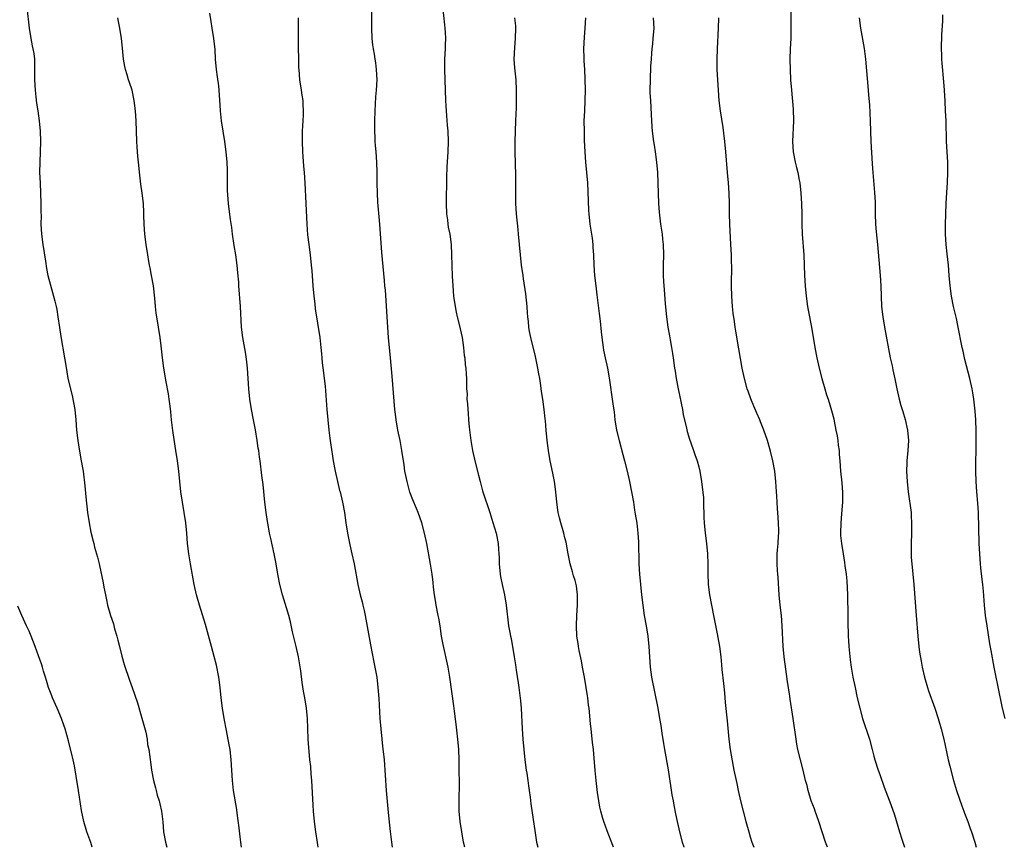
# Model space of a CAD drawing. Units: inches. Extents: x 2631000 to 2634000, y 1497000 to 1500000.
# Drawn here: x 2633527 to 2633718, y 1497000 to 1497161 of the extents above; entities that cross this region are included whole.
import ezdxf

# ---------------------------------------------------------------- set-up
doc = ezdxf.new("R2010")
doc.units = ezdxf.units.IN
doc.header["$MEASUREMENT"] = 0
doc.layers.add('LD26311497_10ft', color=123, linetype='Continuous')

msp = doc.modelspace()

# ---------------------------------------------------------------- linework, layer by layer
at = {"layer": 'LD26311497_10ft'}
for points, elevation in [([(2633609.28, 1497163.28), (2633609.65, 1497159.65), (2633609.72, 1497159), (2633609.79, 1497158.21), (2633609.85, 1497157), (2633609.79, 1497155.79), (2633609.77, 1497155), (2633609.64, 1497153), (2633609.62, 1497151), (2633609.78, 1497147), (2633609.84, 1497145), (2633609.92, 1497143.92), (2633609.95, 1497143), (2633610.03, 1497141.97), (2633610.19, 1497140.19), (2633610.28, 1497139), (2633610.34, 1497137), (2633610.28, 1497135), (2633610.12, 1497132.12), (2633610.04, 1497130.04), (2633609.99, 1497125), (2633610.05, 1497123), (2633610.21, 1497121.79), (2633610.29, 1497121), (2633610.38, 1497120.38), (2633610.65, 1497119), (2633610.92, 1497117), (2633611.03, 1497115), (2633611.13, 1497110.87), (2633611.23, 1497109), (2633611.4, 1497107), (2633611.68, 1497105), (2633611.9, 1497103.9), (2633612.11, 1497103), (2633612.62, 1497101), (2633612.68, 1497100.68), (2633613.06, 1497099), (2633613.34, 1497097), (2633613.48, 1497095.48), (2633613.56, 1497095), (2633613.67, 1497093.67), (2633613.78, 1497093), (2633613.83, 1497091.83), (2633613.9, 1497091), (2633613.94, 1497089), (2633614.01, 1497088.01), (2633614, 1497087), (2633614.11, 1497086.11), (2633614.15, 1497085), (2633614.25, 1497084.25), (2633614.33, 1497083), (2633614.46, 1497081.54), (2633614.75, 1497079), (2633615.08, 1497077), (2633615.54, 1497075), (2633616.25, 1497072.25), (2633616.54, 1497071), (2633617, 1497069.22), (2633617.06, 1497069), (2633618.43, 1497065), (2633619.03, 1497063.03), (2633619.65, 1497061), (2633620.08, 1497059), (2633620.14, 1497057.86), (2633620.2, 1497057), (2633620.23, 1497056.23), (2633620.25, 1497055), (2633620.46, 1497053), (2633620.54, 1497052.54), (2633620.86, 1497051), (2633621.3, 1497049), (2633621.61, 1497047), (2633622.09, 1497043), (2633622.3, 1497041.7), (2633622.44, 1497041), (2633622.55, 1497040.55), (2633623.18, 1497037), (2633623.41, 1497035.41), (2633623.58, 1497034.42), (2633623.92, 1497031.92), (2633624.08, 1497031), (2633624.41, 1497028.41), (2633624.51, 1497027), (2633624.72, 1497023), (2633624.85, 1497021), (2633625.01, 1497018.99), (2633625.21, 1497017), (2633625.5, 1497015), (2633625.61, 1497014.39), (2633625.82, 1497013), (2633625.94, 1497011.94), (2633626.1, 1497011), (2633626.29, 1497009.71), (2633626.41, 1497008.41), (2633627.21, 1497002.79), (2633627.52, 1497001), (2633627.75, 1497000)], 9670), ([(2633528.54, 1497163), (2633529.01, 1497159), (2633529.35, 1497157), (2633529.61, 1497155.61), (2633529.75, 1497155), (2633529.89, 1497154.11), (2633530.03, 1497153), (2633530.08, 1497151), (2633530.06, 1497149), (2633530.16, 1497147), (2633530.34, 1497145.66), (2633530.47, 1497144.47), (2633530.72, 1497143), (2633530.96, 1497141.04), (2633531.13, 1497139), (2633531.2, 1497137), (2633531.16, 1497135), (2633531.07, 1497133), (2633531.05, 1497131), (2633531.12, 1497129), (2633531.24, 1497127), (2633531.3, 1497125), (2633531.3, 1497123.3), (2633531.32, 1497122.68), (2633531.31, 1497121), (2633531.43, 1497119), (2633531.7, 1497117), (2633532.19, 1497113.81), (2633532.38, 1497112.38), (2633532.66, 1497111), (2633533.15, 1497109.15), (2633533.77, 1497107), (2633534.01, 1497105.99), (2633534.26, 1497105), (2633534.39, 1497104.39), (2633534.61, 1497103), (2633534.9, 1497100.9), (2633535.16, 1497099.16), (2633535.89, 1497095), (2633536.06, 1497093.94), (2633536.3, 1497092.3), (2633536.55, 1497091), (2633537.43, 1497087.43), (2633537.52, 1497087), (2633537.62, 1497086.38), (2633537.87, 1497085), (2633538.07, 1497083), (2633538.23, 1497081), (2633538.44, 1497079), (2633538.72, 1497077.28), (2633539.14, 1497075), (2633539.47, 1497073), (2633539.83, 1497070.17), (2633540.03, 1497068.03), (2633540.36, 1497065), (2633540.65, 1497063), (2633541, 1497061.15), (2633541.46, 1497059.46), (2633541.54, 1497059), (2633541.71, 1497058.29), (2633542.08, 1497057), (2633542.31, 1497056.31), (2633542.6, 1497055), (2633542.69, 1497054.69), (2633543.36, 1497051.36), (2633543.5, 1497050.5), (2633543.81, 1497049), (2633544.04, 1497048.04), (2633544.25, 1497047), (2633544.81, 1497045), (2633545.37, 1497043.37), (2633545.61, 1497042.39), (2633546.03, 1497041), (2633546.24, 1497040.24), (2633546.53, 1497039), (2633547, 1497037.08), (2633547.47, 1497035.47), (2633548.47, 1497032.47), (2633549, 1497031.03), (2633549.56, 1497029.56), (2633550.05, 1497028.04), (2633550.9, 1497025.1), (2633551.64, 1497022.36), (2633551.9, 1497021), (2633551.99, 1497019.99), (2633552.24, 1497019), (2633552.46, 1497017.54), (2633552.51, 1497017), (2633552.58, 1497016.58), (2633552.77, 1497015), (2633553.12, 1497013), (2633553.53, 1497011.53), (2633553.64, 1497011), (2633553.89, 1497010.11), (2633554.24, 1497009), (2633554.41, 1497008.41), (2633554.71, 1497007), (2633554.95, 1497004.95), (2633555.09, 1497003), (2633555.45, 1497001), (2633555.72, 1497000)], 9620), ([(2633585.13, 1497000), (2633584.96, 1497000.96), (2633584.65, 1497003), (2633584.42, 1497005), (2633584.24, 1497007), (2633584.16, 1497008.16), (2633583.9, 1497013), (2633583.78, 1497014.22), (2633583.69, 1497015.69), (2633583.53, 1497017), (2633583.37, 1497018.63), (2633583.33, 1497019.33), (2633583.2, 1497021), (2633583.09, 1497023.09), (2633583.02, 1497025), (2633582.85, 1497027), (2633582.54, 1497029), (2633582.29, 1497030.29), (2633581.99, 1497031.99), (2633581.72, 1497034.28), (2633581.27, 1497037), (2633580.82, 1497039), (2633580.16, 1497041.84), (2633579.74, 1497043.74), (2633579.41, 1497045), (2633579, 1497046.47), (2633578.21, 1497049), (2633577.68, 1497051), (2633577.3, 1497053), (2633576.99, 1497055), (2633576.58, 1497057), (2633575.92, 1497059.92), (2633575.7, 1497061), (2633575.42, 1497062.58), (2633575.28, 1497063.28), (2633575.01, 1497065), (2633574.75, 1497067), (2633574.42, 1497070.42), (2633574.21, 1497072.21), (2633573.85, 1497075), (2633573.73, 1497075.73), (2633573.57, 1497077), (2633573.48, 1497077.48), (2633573.26, 1497079), (2633572.93, 1497081.07), (2633572.58, 1497083), (2633572.2, 1497085), (2633571.85, 1497087), (2633571.63, 1497089), (2633571.4, 1497093), (2633571.22, 1497094.78), (2633571, 1497096.14), (2633570.5, 1497099), (2633570.26, 1497101), (2633570.02, 1497105), (2633569.72, 1497109), (2633569.69, 1497109.69), (2633569.54, 1497111.54), (2633569.4, 1497113), (2633569.11, 1497115), (2633568.81, 1497116.81), (2633568.49, 1497119), (2633568.33, 1497120.33), (2633568.1, 1497121.9), (2633567.86, 1497123.85), (2633567.7, 1497125), (2633567.52, 1497127.52), (2633567.52, 1497131.52), (2633567.45, 1497133), (2633567.27, 1497135), (2633567.01, 1497137), (2633566.38, 1497141), (2633566.14, 1497143), (2633566.1, 1497144.1), (2633565.96, 1497146.04), (2633565.92, 1497147), (2633565.83, 1497147.83), (2633565.59, 1497149.59), (2633565.38, 1497151), (2633565.21, 1497153), (2633565.11, 1497154.89), (2633564.86, 1497157), (2633564.53, 1497159), (2633564.32, 1497160.32), (2633564.09, 1497161.91)], 9640), ([(2633613.59, 1497000), (2633613.35, 1497001), (2633612.98, 1497003), (2633612.69, 1497005), (2633612.52, 1497007), (2633612.47, 1497009), (2633612.54, 1497012.54), (2633612.52, 1497015), (2633612.48, 1497017), (2633612.4, 1497019), (2633612.24, 1497021), (2633611.91, 1497023.91), (2633611.58, 1497026.42), (2633611.47, 1497027.47), (2633610.7, 1497033), (2633610.35, 1497035), (2633609.36, 1497039.36), (2633609.08, 1497041), (2633608.79, 1497043), (2633608.51, 1497044.51), (2633608.43, 1497045), (2633608.03, 1497047), (2633607.9, 1497047.9), (2633607.69, 1497049), (2633607.5, 1497050.5), (2633607.43, 1497051.43), (2633607.24, 1497053), (2633606.94, 1497054.94), (2633606.18, 1497059), (2633605.77, 1497061), (2633605.26, 1497063), (2633604.53, 1497065), (2633604.21, 1497065.79), (2633603.48, 1497067.48), (2633602.94, 1497068.94), (2633602.37, 1497071), (2633602.16, 1497072.16), (2633601.97, 1497073), (2633601.78, 1497074.22), (2633601.39, 1497077), (2633601.02, 1497079), (2633600.6, 1497081), (2633600.24, 1497083), (2633600.1, 1497084.1), (2633600.01, 1497085), (2633599.49, 1497091.49), (2633599.18, 1497095), (2633598.79, 1497099), (2633598.62, 1497101), (2633598.16, 1497108.16), (2633598.09, 1497109), (2633598.02, 1497110.02), (2633597.48, 1497115.48), (2633597.11, 1497121), (2633596.73, 1497125.27), (2633596.62, 1497127), (2633596.57, 1497129), (2633596.57, 1497131), (2633596.52, 1497133), (2633596.37, 1497135), (2633596.25, 1497136.25), (2633596.2, 1497137), (2633596.18, 1497137.82), (2633596.11, 1497139), (2633596.12, 1497141), (2633596.18, 1497143), (2633596.27, 1497144.27), (2633596.33, 1497145.67), (2633596.46, 1497147), (2633596.56, 1497149), (2633596.47, 1497151), (2633596.28, 1497152.28), (2633596.2, 1497153), (2633596.05, 1497153.95), (2633595.86, 1497155), (2633595.76, 1497155.76), (2633595.61, 1497157), (2633595.52, 1497159), (2633595.53, 1497159.53), (2633595.51, 1497162.49)], 9660), ([(2633676.87, 1497163), (2633676.9, 1497159), (2633676.87, 1497157), (2633676.77, 1497155), (2633676.69, 1497153), (2633676.71, 1497151), (2633676.81, 1497149), (2633676.97, 1497147), (2633677.3, 1497143.3), (2633677.32, 1497143), (2633677.36, 1497141.36), (2633677.36, 1497141), (2633677.2, 1497137), (2633677.33, 1497135), (2633677.73, 1497133), (2633677.96, 1497131.96), (2633678.21, 1497131), (2633678.52, 1497129.48), (2633678.6, 1497129), (2633678.83, 1497127), (2633678.94, 1497125), (2633679, 1497123), (2633679.01, 1497121), (2633679.06, 1497119), (2633679.37, 1497115), (2633679.46, 1497113), (2633679.52, 1497111), (2633679.63, 1497109), (2633679.82, 1497107), (2633680.12, 1497105), (2633680.25, 1497104.25), (2633680.9, 1497101), (2633681.55, 1497097), (2633681.93, 1497095), (2633682.38, 1497093), (2633682.9, 1497091), (2633683.46, 1497089), (2633683.82, 1497087.82), (2633684.1, 1497087), (2633684.79, 1497084.79), (2633685.19, 1497083.19), (2633685.26, 1497082.74), (2633685.63, 1497081), (2633685.85, 1497079.85), (2633685.99, 1497079), (2633686.08, 1497078.08), (2633686.24, 1497077), (2633686.27, 1497076.27), (2633686.39, 1497075), (2633686.53, 1497073), (2633686.74, 1497070.74), (2633686.87, 1497068.87), (2633686.87, 1497067), (2633686.71, 1497064.71), (2633686.56, 1497063), (2633686.52, 1497061), (2633686.54, 1497060.54), (2633686.68, 1497059), (2633687, 1497057), (2633687.29, 1497055.29), (2633687.37, 1497054.63), (2633687.6, 1497053), (2633687.72, 1497051.72), (2633687.84, 1497049), (2633687.85, 1497047.85), (2633687.92, 1497046.08), (2633687.91, 1497043.91), (2633688.01, 1497041), (2633688.06, 1497040.06), (2633688.15, 1497039), (2633688.28, 1497037.72), (2633688.38, 1497036.38), (2633688.57, 1497035), (2633688.92, 1497033), (2633689.33, 1497031), (2633689.78, 1497029), (2633690.25, 1497027), (2633690.8, 1497025), (2633692.13, 1497021), (2633692.67, 1497019), (2633693, 1497017.69), (2633693.2, 1497017), (2633693.84, 1497015), (2633694.15, 1497014.15), (2633695, 1497011.66), (2633696.29, 1497008.29), (2633697, 1497006.28), (2633697.96, 1497003), (2633698.43, 1497001.57), (2633698.92, 1497000)], 9720), ([(2633718.47, 1497025), (2633717.94, 1497027), (2633717.13, 1497031.13), (2633716.66, 1497033.34), (2633716.35, 1497035), (2633715.79, 1497038.21), (2633715.53, 1497039.53), (2633714.96, 1497043), (2633714.67, 1497045), (2633714.46, 1497047), (2633714.27, 1497049.73), (2633714.15, 1497051), (2633714, 1497052), (2633713.77, 1497054.23), (2633713.68, 1497055), (2633713.53, 1497057), (2633713.44, 1497059), (2633713.31, 1497065), (2633713.2, 1497066.8), (2633713.01, 1497069), (2633712.87, 1497071), (2633712.81, 1497073), (2633712.79, 1497075), (2633712.82, 1497076.82), (2633712.87, 1497079), (2633712.88, 1497080.88), (2633712.79, 1497083), (2633712.67, 1497084.67), (2633712.41, 1497087), (2633712.2, 1497088.2), (2633712.08, 1497089), (2633711.63, 1497091), (2633710.68, 1497094.68), (2633710.3, 1497096.3), (2633710.15, 1497097), (2633709.3, 1497101.3), (2633709, 1497102.65), (2633708.43, 1497105), (2633708.04, 1497107), (2633707.77, 1497109), (2633707.59, 1497111), (2633707.45, 1497113), (2633707.23, 1497115.23), (2633707.02, 1497117), (2633706.88, 1497119), (2633706.89, 1497120.89), (2633707.05, 1497125), (2633707.14, 1497127.14), (2633707.27, 1497129), (2633707.37, 1497131), (2633707.34, 1497133), (2633707.09, 1497137), (2633707, 1497141), (2633706.92, 1497143), (2633706.84, 1497144.84), (2633706.72, 1497147), (2633706.6, 1497148.6), (2633706.23, 1497152.23), (2633706.17, 1497153), (2633706.17, 1497153.83), (2633706.12, 1497155), (2633706.21, 1497157.79), (2633706.39, 1497160.39), (2633706.4, 1497161.6)], 9740), ([(2633570.24, 1497000), (2633570.09, 1497001), (2633569.96, 1497002.04), (2633569.79, 1497003.79), (2633569.4, 1497006.6), (2633569.31, 1497007.31), (2633568.69, 1497011), (2633568.46, 1497013), (2633568.25, 1497017), (2633568.01, 1497019), (2633567.87, 1497019.87), (2633567.31, 1497022.69), (2633566.88, 1497025), (2633566.53, 1497027), (2633566.28, 1497029), (2633566.09, 1497031), (2633565.82, 1497033), (2633565.35, 1497035.35), (2633564.94, 1497037.06), (2633564.43, 1497039), (2633563.25, 1497043.25), (2633562.11, 1497047), (2633561.52, 1497049), (2633561.07, 1497051), (2633560.35, 1497055), (2633560, 1497057), (2633559.76, 1497059), (2633559.61, 1497061), (2633559.43, 1497063), (2633559.12, 1497065), (2633558.75, 1497067), (2633558.45, 1497069), (2633558.04, 1497073), (2633557.8, 1497075), (2633557.51, 1497077), (2633557.15, 1497079.15), (2633556.89, 1497080.89), (2633556.66, 1497083), (2633556.52, 1497084.52), (2633556.36, 1497085.64), (2633556.21, 1497087), (2633556.06, 1497088.06), (2633555.64, 1497090.36), (2633555.19, 1497093), (2633554.92, 1497095), (2633554.65, 1497097.35), (2633554.45, 1497099), (2633554.13, 1497101), (2633553.79, 1497103), (2633553.69, 1497103.69), (2633553.52, 1497105), (2633553.38, 1497106.62), (2633553.12, 1497109), (2633552.78, 1497111), (2633552.5, 1497112.5), (2633552.39, 1497113), (2633552.25, 1497113.75), (2633552.04, 1497115), (2633551.74, 1497117), (2633551.49, 1497119), (2633551.34, 1497121), (2633551.3, 1497122.7), (2633551.26, 1497123.26), (2633551.19, 1497125), (2633550.97, 1497127), (2633550.71, 1497128.71), (2633550.49, 1497130.49), (2633550.23, 1497133), (2633550.14, 1497134.14), (2633550.05, 1497135), (2633550, 1497136), (2633549.92, 1497137), (2633549.79, 1497141), (2633549.66, 1497143), (2633549.43, 1497145), (2633548.98, 1497147), (2633548.47, 1497148.47), (2633548.3, 1497149), (2633548.02, 1497149.98), (2633547.7, 1497151), (2633547.58, 1497151.58), (2633547.35, 1497153), (2633547.15, 1497155.15), (2633546.95, 1497157), (2633546.63, 1497159), (2633546.33, 1497160.33), (2633546.21, 1497161)], 9630), ([(2633581.21, 1497161), (2633581.25, 1497159), (2633581.23, 1497157.23), (2633581.24, 1497155.24), (2633581.28, 1497153), (2633581.32, 1497151.32), (2633581.34, 1497151), (2633581.52, 1497149), (2633581.84, 1497147), (2633581.96, 1497146.04), (2633582.11, 1497145), (2633582.17, 1497144.17), (2633582.19, 1497143), (2633582.18, 1497142.18), (2633582.12, 1497141), (2633582.09, 1497140.09), (2633582.02, 1497139), (2633581.99, 1497137), (2633582.05, 1497135), (2633582.26, 1497132.26), (2633582.38, 1497131), (2633582.51, 1497129), (2633582.9, 1497121), (2633583.07, 1497118.93), (2633583.31, 1497117), (2633583.58, 1497115), (2633583.79, 1497113), (2633583.88, 1497111.88), (2633584.08, 1497109), (2633584.27, 1497107), (2633584.47, 1497105.53), (2633584.55, 1497104.55), (2633585.41, 1497099), (2633585.64, 1497097), (2633585.77, 1497095.77), (2633585.82, 1497095), (2633585.92, 1497094.08), (2633586.14, 1497092.14), (2633586.29, 1497091), (2633586.45, 1497089.55), (2633586.8, 1497085), (2633586.98, 1497083), (2633587.19, 1497081), (2633587.4, 1497079.4), (2633587.51, 1497078.49), (2633587.92, 1497075.92), (2633588.04, 1497075), (2633588.4, 1497073), (2633588.84, 1497071), (2633589.28, 1497069.28), (2633589.36, 1497069), (2633589.85, 1497067), (2633590.21, 1497065), (2633590.48, 1497063), (2633590.79, 1497061), (2633591.27, 1497058.73), (2633591.66, 1497057), (2633592.08, 1497055), (2633592.82, 1497051), (2633593.28, 1497049), (2633593.65, 1497047.65), (2633593.81, 1497047), (2633594.04, 1497045.96), (2633594.27, 1497045), (2633595.29, 1497039.29), (2633595.92, 1497035.92), (2633596.12, 1497035), (2633596.48, 1497033), (2633596.73, 1497031), (2633596.9, 1497028.9), (2633597.11, 1497025), (2633597.25, 1497023), (2633597.45, 1497021), (2633597.62, 1497019.62), (2633597.9, 1497017), (2633598.34, 1497011), (2633598.73, 1497006.73), (2633599.08, 1497003.08), (2633599.33, 1497001), (2633599.5, 1497000)], 9650), ([(2633642.46, 1497000), (2633642.35, 1497000.35), (2633641.22, 1497003.22), (2633640.56, 1497005), (2633640.4, 1497005.6), (2633639.97, 1497007), (2633639.79, 1497007.79), (2633639.58, 1497009), (2633639.35, 1497010.65), (2633639.06, 1497013), (2633638.89, 1497014.89), (2633638.71, 1497017.29), (2633638.54, 1497019), (2633638.36, 1497020.36), (2633638.09, 1497023), (2633638, 1497024), (2633637.71, 1497027), (2633637.61, 1497027.61), (2633637.46, 1497029), (2633637.39, 1497029.39), (2633637.16, 1497031), (2633636.81, 1497033), (2633636.43, 1497035), (2633636.22, 1497036.22), (2633635.79, 1497038.21), (2633635.66, 1497039), (2633635.59, 1497039.59), (2633635.36, 1497041), (2633635.27, 1497043), (2633635.35, 1497045), (2633635.48, 1497047), (2633635.49, 1497049), (2633635.26, 1497050.74), (2633635.21, 1497051), (2633635, 1497051.79), (2633634.71, 1497052.71), (2633634.52, 1497053.48), (2633634.06, 1497055), (2633633.63, 1497057), (2633633.23, 1497059.23), (2633633, 1497060.08), (2633632.78, 1497061), (2633632.2, 1497063), (2633631.98, 1497063.98), (2633631.73, 1497065), (2633631.46, 1497067), (2633631.28, 1497069), (2633631, 1497071), (2633630.66, 1497072.66), (2633630.14, 1497075), (2633629.8, 1497077), (2633629.54, 1497079), (2633629.35, 1497081), (2633629.24, 1497082.76), (2633629.18, 1497083.18), (2633629.02, 1497085), (2633628.74, 1497087), (2633628.5, 1497088.5), (2633628.34, 1497089.66), (2633628.12, 1497091), (2633627.94, 1497091.94), (2633627.76, 1497093), (2633627.28, 1497095.28), (2633626.37, 1497099), (2633626.15, 1497100.15), (2633626, 1497101), (2633625.92, 1497102.08), (2633625.8, 1497103), (2633625.73, 1497103.73), (2633625.67, 1497105), (2633625.45, 1497107.45), (2633625, 1497110.36), (2633624.88, 1497111), (2633624.59, 1497113), (2633624.37, 1497115), (2633624.03, 1497119), (2633623.92, 1497119.92), (2633623.61, 1497123), (2633623.51, 1497125), (2633623.5, 1497130.5), (2633623.37, 1497135), (2633623.38, 1497137), (2633623.52, 1497141), (2633623.59, 1497143.59), (2633623.63, 1497147), (2633623.56, 1497149), (2633623.31, 1497151.31), (2633623.18, 1497153), (2633623.28, 1497155.28), (2633623.45, 1497157), (2633623.49, 1497159), (2633623.46, 1497159.46), (2633623.29, 1497161)], 9680), ([(2633637.01, 1497161), (2633636.88, 1497159), (2633636.73, 1497157.27), (2633636.65, 1497155), (2633636.71, 1497153.29), (2633636.71, 1497152.71), (2633636.82, 1497151), (2633636.89, 1497149.11), (2633636.92, 1497147), (2633636.89, 1497145), (2633636.79, 1497143), (2633636.72, 1497141), (2633636.74, 1497139), (2633636.78, 1497137.22), (2633636.88, 1497135), (2633637.03, 1497133), (2633637.22, 1497131), (2633637.37, 1497129), (2633637.51, 1497125.51), (2633637.61, 1497123.61), (2633637.66, 1497123), (2633637.88, 1497121), (2633638.28, 1497118.28), (2633638.42, 1497117), (2633638.46, 1497116.46), (2633638.54, 1497115), (2633638.6, 1497113), (2633638.74, 1497111), (2633638.99, 1497109), (2633639.24, 1497107.24), (2633639.65, 1497103.65), (2633639.84, 1497102.16), (2633640.05, 1497100.05), (2633640.18, 1497099), (2633640.45, 1497097), (2633640.52, 1497096.52), (2633640.83, 1497095), (2633641.26, 1497093), (2633641.52, 1497091.52), (2633641.76, 1497090.24), (2633642.22, 1497087), (2633642.38, 1497085.62), (2633642.56, 1497084.56), (2633642.73, 1497083), (2633643.06, 1497081), (2633643.52, 1497079), (2633644.24, 1497076.24), (2633644.57, 1497075), (2633645.08, 1497073), (2633645.54, 1497071), (2633645.95, 1497069), (2633646.3, 1497067), (2633646.55, 1497065.45), (2633646.66, 1497064.66), (2633646.95, 1497062.95), (2633647.2, 1497061), (2633647.31, 1497059.31), (2633647.36, 1497055), (2633647.49, 1497053), (2633647.88, 1497049), (2633648.11, 1497047), (2633648.42, 1497045), (2633648.79, 1497043), (2633649.12, 1497041), (2633649.31, 1497039), (2633649.41, 1497037), (2633649.56, 1497035), (2633649.85, 1497033), (2633651.03, 1497027.03), (2633651.39, 1497025), (2633651.62, 1497023.62), (2633651.85, 1497022.16), (2633652.18, 1497020.18), (2633652.36, 1497019), (2633653.05, 1497015.05), (2633653.56, 1497011.56), (2633653.8, 1497010.2), (2633654, 1497009), (2633654.15, 1497008.15), (2633654.51, 1497006.51), (2633654.82, 1497005), (2633655.26, 1497003), (2633655.78, 1497001), (2633656.07, 1497000.07), (2633656.1, 1497000)], 9690), ([(2633650.17, 1497161), (2633650.25, 1497159), (2633650.1, 1497157), (2633649.99, 1497155.99), (2633649.89, 1497155), (2633649.85, 1497154.15), (2633649.74, 1497153), (2633649.65, 1497151.65), (2633649.54, 1497149), (2633649.52, 1497147), (2633649.53, 1497146.47), (2633649.6, 1497145), (2633649.77, 1497142.23), (2633649.89, 1497139.89), (2633649.96, 1497139), (2633650.2, 1497137), (2633650.33, 1497136.33), (2633650.53, 1497135), (2633650.8, 1497133), (2633650.97, 1497131), (2633651.07, 1497129), (2633651.2, 1497125), (2633651.32, 1497123.32), (2633651.59, 1497121), (2633651.79, 1497119.79), (2633651.89, 1497119), (2633651.97, 1497118.03), (2633652.09, 1497117), (2633652.13, 1497115), (2633652.1, 1497113), (2633652.11, 1497111), (2633652.16, 1497109.84), (2633652.21, 1497109), (2633652.28, 1497108.28), (2633652.48, 1497105.52), (2633652.72, 1497103), (2633653, 1497101), (2633653.3, 1497099.3), (2633653.47, 1497098.53), (2633653.73, 1497097), (2633653.87, 1497095.87), (2633654.01, 1497095), (2633654.3, 1497093), (2633654.41, 1497092.41), (2633654.63, 1497091), (2633655.01, 1497089), (2633655.83, 1497085), (2633655.99, 1497084), (2633656.62, 1497081.38), (2633656.75, 1497080.75), (2633657.2, 1497079.2), (2633657.45, 1497078.55), (2633658, 1497077), (2633658.25, 1497076.25), (2633658.71, 1497075), (2633659, 1497073.84), (2633659.23, 1497073), (2633659.55, 1497071), (2633659.58, 1497070.42), (2633659.9, 1497067.9), (2633659.89, 1497066.11), (2633659.96, 1497065), (2633660, 1497064), (2633660.02, 1497063), (2633660.22, 1497061), (2633660.52, 1497059), (2633660.72, 1497057), (2633660.78, 1497055), (2633660.78, 1497053.22), (2633660.84, 1497051), (2633661.06, 1497049), (2633661.44, 1497047), (2633661.87, 1497045), (2633662.05, 1497044.05), (2633662.58, 1497041.42), (2633662.7, 1497040.7), (2633663.02, 1497039), (2633663.27, 1497037), (2633663.42, 1497035.42), (2633663.48, 1497034.52), (2633663.79, 1497031.79), (2633663.98, 1497030.02), (2633664.13, 1497028.13), (2633664.54, 1497024.54), (2633664.83, 1497021), (2633665.09, 1497019), (2633665.66, 1497015.66), (2633665.82, 1497015), (2633666.23, 1497013), (2633666.37, 1497012.37), (2633666.66, 1497011), (2633667.13, 1497009), (2633667.63, 1497007), (2633668.16, 1497005), (2633668.72, 1497003), (2633669, 1497002.03), (2633669.33, 1497001), (2633669.69, 1497000)], 9700), ([(2633683.99, 1497000), (2633683.63, 1497001), (2633682.3, 1497005), (2633681.57, 1497007), (2633681.44, 1497007.44), (2633680.85, 1497009), (2633680.24, 1497011), (2633680.02, 1497012.02), (2633679.75, 1497013), (2633679.28, 1497015), (2633678.75, 1497017), (2633678.24, 1497019), (2633678.04, 1497020.04), (2633677.88, 1497021), (2633677.32, 1497025), (2633676.73, 1497028.73), (2633676.65, 1497029.35), (2633676.21, 1497032.21), (2633675.57, 1497037), (2633675.36, 1497039), (2633675.22, 1497043), (2633675.05, 1497045), (2633674.82, 1497047), (2633674.63, 1497049), (2633674.39, 1497052.39), (2633674.28, 1497053.72), (2633674.21, 1497055), (2633674.23, 1497057), (2633674.31, 1497057.69), (2633674.39, 1497059), (2633674.47, 1497060.47), (2633674.52, 1497061), (2633674.52, 1497061.48), (2633674.49, 1497063), (2633674.36, 1497065), (2633674.29, 1497065.71), (2633674.21, 1497067), (2633674.18, 1497068.18), (2633674.02, 1497069.98), (2633673.98, 1497071), (2633673.74, 1497073), (2633673.37, 1497075), (2633672.91, 1497076.91), (2633672.31, 1497079), (2633671.62, 1497081), (2633671, 1497082.6), (2633670.84, 1497083), (2633670.27, 1497084.27), (2633669.66, 1497085.66), (2633669.08, 1497087.08), (2633668.56, 1497088.56), (2633668.42, 1497089), (2633667.87, 1497091), (2633667.43, 1497093), (2633667.09, 1497094.91), (2633666.8, 1497096.8), (2633666.19, 1497100.19), (2633666.07, 1497101), (2633665.93, 1497102.07), (2633665.67, 1497103.67), (2633665.54, 1497105), (2633665.41, 1497107), (2633665.36, 1497109), (2633665.35, 1497110.65), (2633665.39, 1497111.39), (2633665.34, 1497115), (2633665.24, 1497117), (2633665.01, 1497121), (2633664.96, 1497123), (2633664.97, 1497125), (2633664.91, 1497127), (2633664.75, 1497129), (2633664.56, 1497131), (2633664.25, 1497135), (2633664.06, 1497137), (2633663.72, 1497139.72), (2633663.21, 1497143), (2633662.96, 1497144.96), (2633662.8, 1497147), (2633662.69, 1497149), (2633662.59, 1497151), (2633662.56, 1497153), (2633662.62, 1497155), (2633662.86, 1497159), (2633662.89, 1497161)], 9710), ([(2633690.15, 1497161), (2633690.42, 1497159), (2633691.09, 1497155.09), (2633691.38, 1497153), (2633691.91, 1497147), (2633691.96, 1497146.04), (2633692.12, 1497144.12), (2633692.27, 1497141), (2633692.43, 1497137), (2633692.68, 1497132.68), (2633692.79, 1497131), (2633693.13, 1497127.13), (2633693.21, 1497125.21), (2633693.23, 1497123), (2633693.32, 1497121), (2633693.45, 1497119.45), (2633693.7, 1497117), (2633693.93, 1497114.07), (2633694.2, 1497111), (2633694.32, 1497109), (2633694.39, 1497107), (2633694.49, 1497105), (2633694.71, 1497103), (2633695.04, 1497101), (2633696.17, 1497095), (2633696.51, 1497093.49), (2633696.66, 1497092.66), (2633697.07, 1497090.93), (2633697.45, 1497089), (2633697.89, 1497087), (2633698.23, 1497085.77), (2633698.61, 1497084.61), (2633699.07, 1497083.07), (2633699.54, 1497081), (2633699.69, 1497079), (2633699.58, 1497077), (2633699.41, 1497075), (2633699.39, 1497074.61), (2633699.35, 1497073), (2633699.44, 1497071), (2633699.63, 1497069), (2633700.21, 1497065), (2633700.26, 1497064.26), (2633700.32, 1497063), (2633700.28, 1497061), (2633700.21, 1497059), (2633700.22, 1497057), (2633700.26, 1497056.26), (2633700.35, 1497055), (2633700.73, 1497051), (2633701.23, 1497045), (2633701.53, 1497041), (2633701.74, 1497039), (2633701.88, 1497037.88), (2633702.15, 1497036.15), (2633702.36, 1497035), (2633702.84, 1497033), (2633703.42, 1497031), (2633703.62, 1497030.38), (2633704.8, 1497027), (2633705.47, 1497025), (2633706.06, 1497023), (2633706.55, 1497021), (2633707.44, 1497017), (2633707.73, 1497015.73), (2633708.44, 1497013), (2633709.01, 1497011.01), (2633709.52, 1497009.52), (2633710.05, 1497008.05), (2633710.46, 1497007), (2633710.6, 1497006.6), (2633711.22, 1497005), (2633711.68, 1497003.68), (2633711.94, 1497003), (2633712.58, 1497001), (2633712.87, 1497000)], 9730), ([(2633541.26, 1497000), (2633540.96, 1497000.96), (2633540.23, 1497003), (2633539.61, 1497005), (2633539.15, 1497007.15), (2633538.62, 1497011), (2633538.16, 1497013.84), (2633537.79, 1497015.79), (2633537.54, 1497017), (2633536.67, 1497020.67), (2633536.02, 1497023), (2633535.73, 1497023.73), (2633535.28, 1497025), (2633534.43, 1497027), (2633533.56, 1497029), (2633533.41, 1497029.41), (2633532.78, 1497031), (2633532.38, 1497032.38), (2633532.18, 1497033), (2633531.82, 1497034.18), (2633531.59, 1497035), (2633531.45, 1497035.45), (2633530.85, 1497037.15), (2633530.17, 1497039), (2633529.39, 1497041), (2633529, 1497041.93), (2633528.52, 1497043), (2633527.59, 1497045), (2633526.8, 1497046.8)], 9610)]:
    msp.add_lwpolyline(points, dxfattribs=dict(at, elevation=elevation))

doc.saveas('drawing.dxf')
